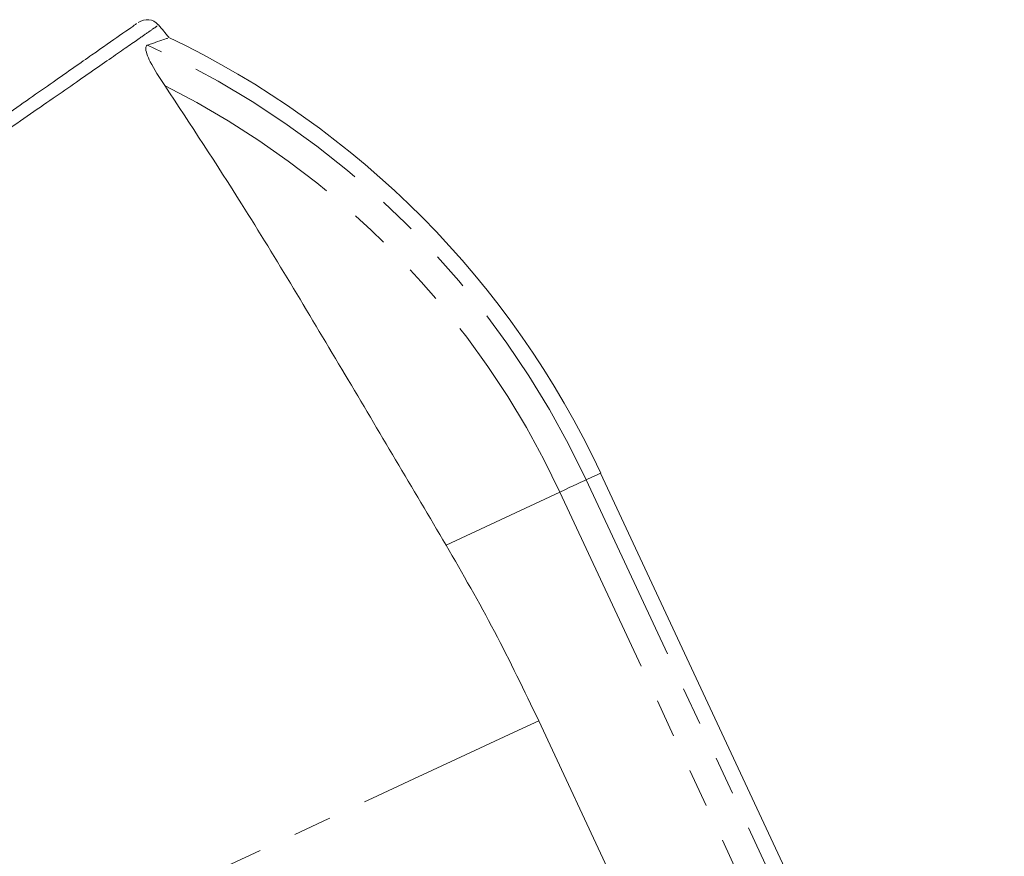
# Model space of a CAD drawing. Units: millimetres. Extents: x -2 to 547, y 9 to 275.
# Drawn here: x 469 to 502, y 248 to 275 of the extents above; entities that cross this region are included whole.
import ezdxf

# ---------------------------------------------------------------- set-up
doc = ezdxf.new("R2010")
doc.units = ezdxf.units.MM
doc.linetypes.add('PHANTOM', pattern=[12.7, 6.35, -1.27, 1.27, -1.27, 1.27, -1.27])

msp = doc.modelspace()

# ---------------------------------------------------------------- linework, layer by layer
at = {"color": 7, "linetype": 'Continuous', "lineweight": 15}
for p, q in [((501.609, 231.702), (488.273, 260.302)), ((486.226, 252.114), (488.642, 246.932))]:
    msp.add_line(p, q, dxfattribs=at)
at = {"color": 8, "linetype": 'PHANTOM', "lineweight": 0}
for p, q in [((487.794, 260.079), (501.13, 231.479)), ((483.167, 257.922), (486.926, 259.674)), ((486.926, 259.674), (500.262, 231.074))]:
    msp.add_line(p, q, dxfattribs=at)
at = {"color": 8, "linetype": 'PHANTOM', "lineweight": 0, "flags": 128}
for points in [[(487.794, 260.079), (488.003, 260.177), (488.153, 260.246), (488.243, 260.288), (488.273, 260.302)], [(486.926, 259.674), (487.086, 259.749), (487.234, 259.818), (487.368, 259.88), (487.488, 259.936), (487.591, 259.985), (487.677, 260.025), (487.745, 260.056), (487.794, 260.079)], [(486.226, 252.114), (485.411, 251.734), (484.446, 251.284), (483.339, 250.767), (482.099, 250.189), (480.738, 249.555), (479.268, 248.869), (477.702, 248.139), (476.053, 247.37), (474.337, 246.57), (472.568, 245.745), (470.762, 244.903), (468.935, 244.051), (467.104, 243.197), (465.283, 242.348), (463.49, 241.512), (461.74, 240.696), (460.049, 239.907), (458.432, 239.153), (456.903, 238.44), (455.475, 237.774), (454.161, 237.162), (452.974, 236.608), (451.922, 236.117), (451.016, 235.695), (450.263, 235.344), (449.671, 235.068), (449.244, 234.869), (448.987, 234.749), (448.9, 234.708)]]:
    msp.add_lwpolyline(points, dxfattribs=at)
at = {"color": 7, "linetype": 'Continuous', "lineweight": 15}
for centre, radius, start, end in [((473.284, 274.788), 0.5, 41.9101, 125.0063), ((397.241, 210.619), 100, 39.85592, 40.16247), ((461.084, 247.624), 30, 25, 64.5263)]:
    msp.add_arc(centre, radius, start, end, dxfattribs=at)
at = {"color": 8, "linetype": 'PHANTOM', "lineweight": 0}
for radius, end in [(29.472, 65.5167), (28.514, 63.3529)]:
    msp.add_arc((461.084, 247.624), radius, 25, end, dxfattribs=at)
msp.add_open_spline([(473.596, 275.061), (473.613, 275.074), (473.652, 275.1), (473.411, 274.933), (472.979, 274.633), (472.159, 274.064), (470.833, 273.143), (469.137, 271.965), (467.143, 270.58), (464.869, 269.001), (462.41, 267.292), (459.796, 265.476), (457.139, 263.63), (454.477, 261.78), (451.934, 260.012), (449.544, 258.351), (447.424, 256.877), (445.596, 255.606), (444.148, 254.6), (443.098, 253.869), (442.469, 253.433), (442.395, 253.381), (442.359, 253.356)], degree=3, knots=[0, 0, 0, 0, 0.027729, 0.059163, 0.090597, 0.142573, 0.196038, 0.248361, 0.302168, 0.355104, 0.40954, 0.463091, 0.518176, 0.572074, 0.627539, 0.681349, 0.736747, 0.79007, 0.844975, 0.897629, 0.951839, 1, 1, 1, 1], dxfattribs=at)
at = {"color": 7, "linetype": 'Continuous', "lineweight": 15}
for points, knots in [([(442.558, 253.884), (442.592, 253.908), (442.664, 253.958), (443.271, 254.383), (443.939, 254.851), (444.749, 255.418), (445.704, 256.087), (447.47, 257.323), (449.544, 258.775), (451.856, 260.394), (454.342, 262.135), (456.918, 263.939), (459.513, 265.756), (462.044, 267.528), (464.444, 269.209), (466.646, 270.75), (468.591, 272.112), (470.234, 273.263), (471.532, 274.171), (472.484, 274.838), (472.986, 275.189), (472.939, 275.157), (472.924, 275.146)], [0, 0, 0, 0, 0.048162, 0.10122, 0.154279, 0.155028, 0.209143, 0.263262, 0.317869, 0.372479, 0.427159, 0.481841, 0.536146, 0.59045, 0.644102, 0.697751, 0.750759, 0.803763, 0.856404, 0.909043, 0.970518, 1, 1, 1, 1]), ([(473.297, 274.445), (473.534, 274.527), (473.956, 274.671), (473.967, 274.675), (473.972, 274.677)], [0, 0, 0, 0, 0.562671, 1, 1, 1, 1]), ([(473.872, 273.109), (473.694, 273.381), (473.451, 273.752), (473.268, 274.165), (473.227, 274.359), (473.26, 274.43), (473.292, 274.443), (473.297, 274.445)], [0, 0, 0, 0, 0.475404, 0.651006, 0.828097, 0.972064, 1, 1, 1, 1]), ([(483.167, 257.922), (482.611, 258.861), (481.499, 260.741), (479.816, 263.577), (478.128, 266.406), (476.17, 269.623), (474.725, 271.816), (473.872, 273.109)], [0, 0, 0, 0, 0.181488, 0.362984, 0.54827, 0.733602, 1, 1, 1, 1]), ([(483.167, 257.922), (483.711, 256.974), (484.801, 255.077), (485.751, 253.102), (486.226, 252.114)], [0, 0, 0, 0, 0.499201, 1, 1, 1, 1])]:
    msp.add_open_spline(points, degree=3, knots=knots, dxfattribs=at)

doc.saveas('drawing.dxf')
